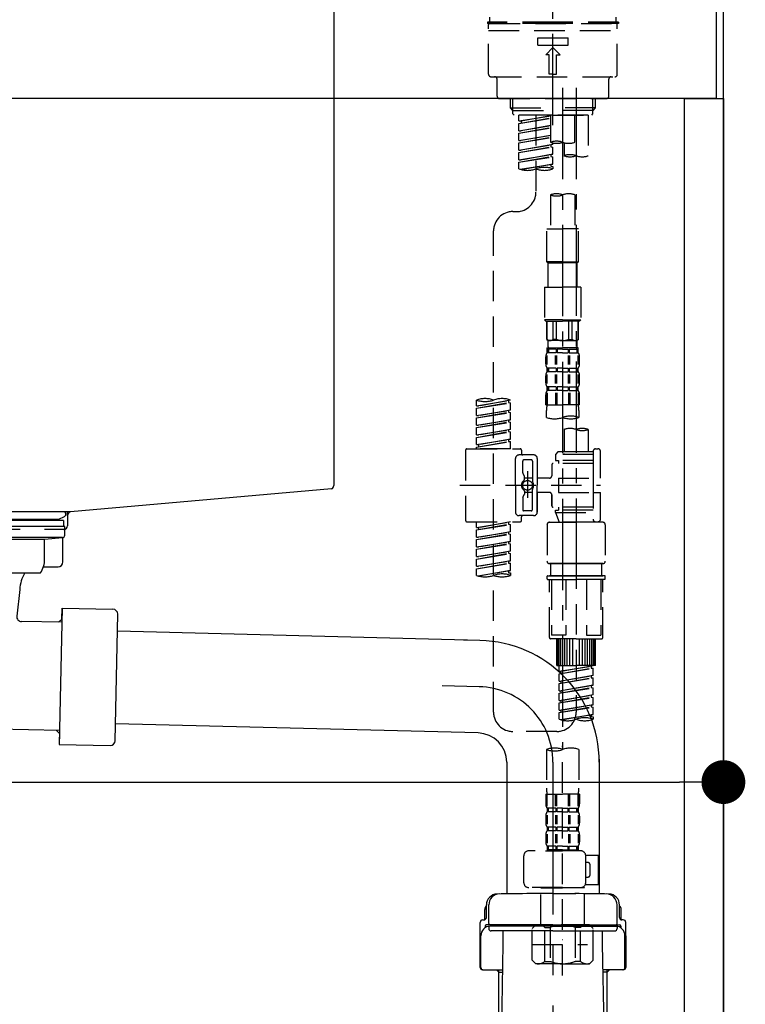
# Model space of a CAD drawing. Extents: x 0 to 26473, y -11045 to -2175.
# Drawn here: x 9492 to 9790, y -8535 to -8130 of the extents above; entities that cross this region are included whole.
import ezdxf

# ---------------------------------------------------------------- set-up
doc = ezdxf.new("R2010")
doc.units = 0
doc.header["$LTSCALE"] = 50
doc.header["$MEASUREMENT"] = 0
for name, pattern in [('CENTER', [2, 1.25, -0.25, 0.25, -0.25]), ('CENTER2', [1.125, 0.75, -0.125, 0.125, -0.125]), ('DASHED', [0.75, 0.5, -0.25])]:
    doc.linetypes.add(name, pattern=pattern)
doc.layers.get('0').update_dxf_attribs({"linetype": 'CONTINUOUS'})
doc.layers.get('DEFPOINTS').update_dxf_attribs({"color": 146, "linetype": 'CONTINUOUS'})
for name, color, linetype in [('111-壁仕上', 3, 'CONTINUOUS'), ('122-扉', 6, 'CONTINUOUS'), ('126-甲板', 2, 'CONTINUOUS'), ('150-機器', 8, 'CONTINUOUS'), ('166-寸法B', 11, 'CONTINUOUS')]:
    doc.layers.add(name, color=color, linetype=linetype)
doc.styles.add('KH001', font='txt')
doc.dimstyles.new('KH1xx030', dxfattribs={"dimscale": 30, "dimtxt": 2, "dimasz": 0.6, "dimexe": 0.3, "dimexo": 1.2, "dimgap": 0.5, "dimtad": 3, "dimdec": 1, "dimdsep": 46, "dimlunit": 6, "dimtxsty": 'KH001', "dimblk": 'DOT', "dimcen": 1, "dimdle": 1, "dimclrd": 256, "dimclre": 256, "dimclrt": 256, "dimadec": 0, "dimazin": 0, "dimtfac": 1, "dimtdec": 1, "dimtix": 1, "dimtmove": 2, "dimatfit": 3, "dimldrblk": 'CLOSEDBLANK', "dimfxl": 1, "dimtolj": 1, "dimtzin": 0, "dimlwd": -1, "dimlwe": -1, "dimarcsym": 0})

# ---------------------------------------------------------------- blocks, each defined once
blk = doc.blocks.new('F402_D')
at = {"layer": '150-機器', "color": 161, "linetype": 'CENTER2'}
blk.add_line((0, -53.67), (0, 250.27), dxfattribs=at)
at = {"layer": '150-機器', "color": 13, "linetype": 'DASHED', "ltscale": 0.5}
for p, q in [((0, -11.33), (-26.93, -11.33)), ((-26.93, -11.33), (-26.93, -11.83)), ((0, -11.83), (-26.93, -11.83)), ((-25.93, -11.33), (-25.93, -9.33)), ((-25.93, -11.83), (25.93, -11.83)), ((26.93, -11.33), (0, -11.33)), ((26.93, -11.83), (0, -11.83)), ((25.93, -11.33), (25.93, -9.33)), ((26.93, -11.33), (26.93, -11.83)), ((-26.43, -32.77), (-26.43, -12.32)), ((-26.43, -14.82), (26.43, -14.82)), ((26.43, -32.77), (26.43, -12.32)), ((-6.23, -20.8), (-6.23, -17.81)), ((-6.23, -17.81), (6.23, -17.81)), ((6.23, -20.8), (6.23, -17.81)), ((-6.23, -20.8), (6.23, -20.8)), ((-2.99, -24.79), (0, -21.8)), ((2.99, -24.79), (0, -21.8)), ((-1.5, -24.79), (-2.99, -24.79)), ((-1.5, -32.77), (-1.5, -24.79)), ((1.5, -24.79), (2.99, -24.79)), ((1.5, -32.77), (1.5, -24.79)), ((-25.43, -33.77), (25.43, -33.77)), ((-22.94, -41.75), (-22.94, -34.76)), ((0, -32.77), (-1.5, -32.77)), ((0, -32.77), (1.5, -32.77)), ((22.94, -41.75), (22.94, -34.76)), ((-21.94, -42.74), (21.94, -42.74)), ((-17.45, -46.58), (-17.45, -42.74)), ((-16.44, -47.57), (-16.44, -42.74)), ((16.44, -47.57), (16.44, -42.74)), ((17.45, -46.58), (17.45, -42.74)), ((-17.45, -46.58), (0, -46.58)), ((-16.46, -47.57), (-17.45, -46.58)), ((-16.44, -47.59), (0, -47.59)), ((-16.41, -49.07), (-16.41, -47.57)), ((17.45, -46.58), (0, -46.58)), ((16.44, -47.59), (0, -47.59)), ((0, -49.57), (0, -48.22)), ((16.41, -49.07), (16.41, -47.57)), ((16.46, -47.57), (17.45, -46.58)), ((-15.91, -49.57), (-16.41, -49.07)), ((0, -49.57), (-15.96, -49.57)), ((14.51, -49.57), (-13.96, -49.57)), ((-13.96, -51.93), (-13.96, -49.57)), ((-13.96, -51.93), (-1, -49.84)), ((-13.96, -52.93), (-1, -50.6)), ((-13.96, -52.93), (-1, -50.84)), ((-13.96, -51.93), (-13.12, -52.04)), ((-1, -49.86), (-13.12, -52.04)), ((-13.12, -52.04), (-13.12, -52.78)), ((-6.98, -49.57), (-6.98, -57.77)), ((-6.98, -49.57), (-6.98, -81.17)), ((-1, -49.57), (-1, -60.69)), ((0, -49.57), (15.91, -49.57)), ((8.98, -60.69), (8.98, -49.57)), ((14.51, -49.57), (14.51, -66.22)), ((15.91, -49.57), (16.41, -49.07)), ((-13.96, -55.92), (-13.96, -52.93)), ((-13.96, -55.92), (-1, -53.83)), ((-13.96, -56.92), (-1, -54.59)), ((-13.96, -56.92), (-1, -54.83)), ((-13.96, -55.92), (-13.12, -56.03)), ((-1, -53.85), (-13.12, -56.03)), ((-13.96, -59.91), (-13.96, -56.92)), ((-13.96, -59.91), (-1, -57.82)), ((-13.96, -60.91), (-1, -58.58)), ((-13.96, -60.91), (-1, -58.82)), ((-13.96, -59.91), (-13.12, -60.02)), ((-1, -57.84), (-13.12, -60.02)), ((-13.96, -63.9), (-13.96, -60.91)), ((-13.96, -63.9), (0, -61.65)), ((-13.96, -64.9), (-0.85, -62.54)), ((-13.96, -64.9), (0, -62.64)), ((-13.96, -63.9), (-13.12, -64)), ((0, -61.65), (-13.12, -64)), ((-0.85, -61.8), (-0.85, -62.54)), ((-0.85, -61.8), (-0.85, -62.54)), ((-0.85, -62.54), (0, -62.64)), ((-0.85, -62.54), (0, -62.64)), ((0, -61.65), (0, -60.97)), ((0, -65.64), (0, -62.64)), ((0, -65.64), (0, -62.64)), ((4.54, -60.86), (4.54, -66.22)), ((-13.96, -67.89), (-13.96, -64.9)), ((-13.96, -67.89), (0, -65.64)), ((-13.96, -68.89), (-0.85, -66.53)), ((-13.96, -68.89), (0, -66.63)), ((-13.96, -67.89), (-13.12, -67.99)), ((0, -65.64), (-13.12, -67.99)), ((-0.85, -65.77), (-0.85, -66.53)), ((-0.85, -65.79), (-0.85, -66.53)), ((-0.85, -65.79), (-0.85, -66.53)), ((-0.85, -66.53), (0, -66.63)), ((-0.85, -66.53), (0, -66.63)), ((-0.8, -65.76), (0, -65.64)), ((0, -69.63), (0, -66.63)), ((0, -69.63), (0, -66.63)), ((-13.96, -71.62), (-13.96, -68.89)), ((-13.43, -71.79), (0, -69.63)), ((0, -69.63), (-12.87, -71.94)), ((-0.85, -69.76), (-0.85, -70.52)), ((-0.85, -69.78), (-0.85, -70.52)), ((-0.85, -69.78), (-0.85, -70.52)), ((-0.85, -70.52), (0, -70.62)), ((-0.85, -70.52), (0, -70.62)), ((-0.8, -69.75), (0, -69.63)), ((0, -70.62), (0, -71.62)), ((-1, -82.3), (-1, -96.27)), ((8.98, -82.3), (8.98, -96.27)), ((-16.41, -89.15), (-14.96, -89.15)), ((-2.49, -109.74), (-2.49, -96.27)), ((-2.49, -96.27), (3.99, -96.27)), ((10.47, -96.27), (3.99, -96.27)), ((10.47, -109.74), (10.47, -96.27)), ((-24.39, -294.77), (-24.39, -97.13)), ((3.99, -109.74), (-2.49, -109.74)), ((-2.49, -109.74), (-1.99, -110.24)), ((-1.99, -110.24), (3.99, -110.24)), ((-1.99, -120.21), (-1.99, -110.24)), ((3.99, -109.74), (10.47, -109.74)), ((9.97, -110.24), (3.99, -110.24)), ((10.47, -109.74), (9.97, -110.24)), ((9.97, -120.21), (9.97, -110.24)), ((-3.49, -120.21), (3.99, -120.21)), ((-3.49, -120.21), (-3.49, -133.67)), ((11.47, -120.21), (3.99, -120.21)), ((11.47, -120.21), (11.47, -133.67)), ((3.99, -133.67), (-3.49, -133.67)), ((-3.49, -133.67), (-2.99, -134.17)), ((-2.99, -134.17), (3.99, -134.17)), ((-2.49, -141.65), (-2.49, -134.17)), ((-2.44, -141.65), (-2.44, -134.17)), ((0.05, -141.65), (0.05, -134.17)), ((1.5, -141.65), (1.5, -134.17)), ((3.99, -133.67), (11.47, -133.67)), ((10.97, -134.17), (3.99, -134.17)), ((6.48, -141.65), (6.48, -134.17)), ((7.93, -141.65), (7.93, -134.17)), ((10.42, -141.65), (10.42, -134.17)), ((10.47, -141.65), (10.47, -134.17)), ((11.47, -133.67), (10.97, -134.17)), ((-2.44, -141.65), (-2.49, -141.65)), ((-2.49, -141.65), (-1.99, -142.15)), ((-2.49, -145.14), (3.99, -145.14)), ((-2.39, -147.14), (-2.39, -145.14)), ((-2.39, -145.14), (3.99, -145.14)), ((-1.99, -144.74), (-1.99, -142.15)), ((3.99, -142.15), (-1.99, -142.15)), ((-1.89, -145.14), (3.99, -145.14)), ((-1.89, -145.14), (3.99, -145.14)), ((1.5, -141.65), (0.05, -141.65)), ((3.99, -142.15), (9.97, -142.15)), ((10.37, -145.14), (3.99, -145.14)), ((6.48, -141.65), (7.93, -141.65)), ((10.47, -141.65), (9.97, -142.15)), ((9.97, -144.74), (9.97, -142.15)), ((10.37, -147.14), (10.37, -145.14)), ((10.42, -141.65), (10.47, -141.65)), ((-2.99, -151.68), (-2.99, -148.88)), ((-2.55, -151.99), (-2.55, -148.29)), ((-2, -145.64), (-2.39, -145.64)), ((-2, -147.14), (-2.39, -147.14)), ((-2.36, -151.99), (-2.36, -148.29)), ((-2, -145.64), (-2, -147.14)), ((1.32, -145.64), (-1.81, -145.64)), ((-1.81, -145.64), (-1.81, -147.14)), ((1.32, -147.14), (-1.81, -147.14)), ((1.09, -151.99), (1.09, -148.29)), ((1.32, -145.64), (1.32, -147.14)), ((1.55, -151.99), (1.55, -148.29)), ((3.99, -145.64), (1.78, -145.64)), ((1.78, -145.64), (1.78, -147.14)), ((3.99, -147.14), (1.78, -147.14)), ((3.99, -145.64), (6.2, -145.64)), ((3.99, -147.14), (6.2, -147.14)), ((6.2, -145.64), (6.2, -147.14)), ((6.43, -151.99), (6.43, -148.29)), ((6.66, -145.64), (9.79, -145.64)), ((6.66, -145.64), (6.66, -147.14)), ((6.66, -147.14), (9.79, -147.14)), ((6.89, -151.99), (6.89, -148.29)), ((9.79, -145.64), (9.79, -147.14)), ((9.98, -145.64), (10.37, -145.64)), ((9.98, -145.64), (9.98, -147.14)), ((9.98, -147.14), (10.37, -147.14)), ((10.34, -151.99), (10.34, -148.29)), ((10.53, -151.99), (10.53, -148.29)), ((10.97, -151.68), (10.97, -148.88)), ((-2.39, -154.92), (-2.39, -153.42)), ((-2, -153.42), (-2.39, -153.42)), ((-2, -153.42), (-2, -154.92)), ((-1.81, -153.42), (-1.81, -154.92)), ((1.32, -153.42), (-1.81, -153.42)), ((1.32, -153.42), (1.32, -154.92)), ((1.78, -153.42), (1.78, -154.92)), ((3.99, -153.42), (1.78, -153.42)), ((3.99, -153.42), (6.2, -153.42)), ((6.2, -153.42), (6.2, -154.92)), ((6.66, -153.42), (6.66, -154.92)), ((6.66, -153.42), (9.79, -153.42)), ((9.79, -153.42), (9.79, -154.92)), ((9.98, -153.42), (9.98, -154.92)), ((9.98, -153.42), (10.37, -153.42)), ((10.37, -154.92), (10.37, -153.42)), ((-2.99, -159.46), (-2.99, -156.66)), ((-2.55, -159.79), (-2.55, -156.1)), ((-2, -154.92), (-2.39, -154.92)), ((-2.36, -159.79), (-2.36, -156.1)), ((1.32, -154.92), (-1.81, -154.92)), ((1.09, -159.79), (1.09, -156.1)), ((1.55, -159.79), (1.55, -156.1)), ((3.99, -154.92), (1.78, -154.92)), ((3.99, -154.92), (6.2, -154.92)), ((6.43, -159.79), (6.43, -156.1)), ((6.66, -154.92), (9.79, -154.92)), ((6.89, -159.79), (6.89, -156.1)), ((9.98, -154.92), (10.37, -154.92)), ((10.34, -159.79), (10.34, -156.1)), ((10.53, -159.79), (10.53, -156.1)), ((10.97, -159.46), (10.97, -156.66)), ((-2.39, -162.7), (-2.39, -161.2)), ((-2, -161.2), (-2.39, -161.2)), ((-2, -161.2), (-2, -162.7)), ((-1.81, -161.2), (-1.81, -162.7)), ((1.32, -161.2), (-1.81, -161.2)), ((1.32, -161.2), (1.32, -162.7)), ((1.78, -161.2), (1.78, -162.7)), ((3.99, -161.2), (1.78, -161.2)), ((3.99, -161.2), (6.2, -161.2)), ((6.2, -161.2), (6.2, -162.7)), ((6.66, -161.2), (6.66, -162.7)), ((6.66, -161.2), (9.79, -161.2)), ((9.79, -161.2), (9.79, -162.7)), ((9.98, -161.2), (9.98, -162.7)), ((9.98, -161.2), (10.37, -161.2)), ((10.37, -162.7), (10.37, -161.2)), ((-2.99, -168.48), (-2.99, -164.44)), ((-2.55, -163.57), (-2.55, -168.48)), ((-2, -162.7), (-2.39, -162.7)), ((-2.36, -163.57), (-2.36, -168.48)), ((1.32, -162.7), (-1.81, -162.7)), ((1.09, -163.57), (1.09, -168.48)), ((1.55, -163.57), (1.55, -168.48)), ((3.99, -162.7), (1.78, -162.7)), ((3.99, -162.7), (6.2, -162.7)), ((6.43, -163.57), (6.43, -168.48)), ((6.66, -162.7), (9.79, -162.7)), ((6.89, -163.57), (6.89, -168.48)), ((9.98, -162.7), (10.37, -162.7)), ((10.34, -163.57), (10.34, -168.48)), ((10.53, -163.57), (10.53, -168.48)), ((10.97, -168.48), (10.97, -164.44)), ((-31.37, -168.94), (-31.37, -166.58)), ((-31.37, -168.94), (-17.4, -166.69)), ((-31.37, -169.94), (-18.25, -167.58)), ((-31.37, -169.94), (-17.4, -167.69)), ((-31.37, -168.94), (-30.52, -169.05)), ((-17.4, -166.69), (-30.52, -169.05)), ((-18.25, -166.84), (-18.25, -167.58)), ((-18.25, -167.58), (-17.4, -167.69)), ((-18.25, -167.58), (-17.4, -167.69)), ((-18.25, -167.58), (-17.4, -167.69)), ((-17.4, -166.69), (-17.4, -166.58)), ((-17.4, -170.68), (-17.4, -167.69)), ((-17.4, -170.68), (-17.4, -167.69)), ((-2.99, -168.48), (3.99, -168.48)), ((10.97, -168.48), (3.99, -168.48)), ((-31.37, -172.93), (-31.37, -169.94)), ((-31.37, -172.93), (-17.4, -170.68)), ((-31.37, -173.93), (-18.25, -171.57)), ((-31.37, -173.93), (-17.4, -171.68)), ((-31.37, -172.93), (-30.52, -173.04)), ((-17.4, -170.68), (-30.52, -173.04)), ((-18.25, -170.83), (-18.25, -171.57)), ((-18.25, -170.83), (-18.25, -171.57)), ((-18.25, -171.57), (-17.4, -171.68)), ((-18.25, -171.57), (-17.4, -171.68)), ((-17.4, -174.67), (-17.4, -171.68)), ((-17.4, -174.67), (-17.4, -171.68)), ((-2.69, -173.73), (-2.69, -170.91)), ((10.67, -170.91), (10.67, -173.73)), ((-31.37, -176.92), (-31.37, -173.93)), ((-31.37, -176.92), (-17.4, -174.67)), ((-31.37, -177.92), (-18.25, -175.56)), ((-31.37, -177.92), (-17.4, -175.67)), ((-31.37, -176.92), (-30.52, -177.03)), ((-31.37, -180.91), (-31.37, -177.92)), ((-17.4, -174.67), (-30.52, -177.03)), ((-18.25, -174.8), (-18.25, -175.56)), ((-18.25, -174.82), (-18.25, -175.56)), ((-18.25, -174.82), (-18.25, -175.56)), ((-18.25, -175.56), (-17.4, -175.67)), ((-18.25, -175.56), (-17.4, -175.67)), ((-18.25, -175.56), (-17.4, -175.67)), ((-18.2, -174.8), (-17.4, -174.67)), ((-17.4, -178.66), (-17.4, -175.67)), ((-17.4, -178.66), (-17.4, -175.67)), ((-31.37, -180.91), (-17.4, -178.66)), ((-31.37, -181.91), (-18.25, -179.55)), ((-31.37, -181.91), (-17.4, -179.65)), ((-31.37, -180.91), (-30.52, -181.02)), ((-31.37, -184.9), (-31.37, -181.91)), ((-17.4, -178.66), (-30.52, -181.02)), ((-18.25, -178.81), (-18.25, -179.55)), ((-18.25, -178.81), (-18.25, -179.55)), ((-18.25, -179.55), (-17.4, -179.65)), ((-18.25, -179.55), (-17.4, -179.65)), ((-17.4, -182.65), (-17.4, -179.65)), ((-17.4, -182.65), (-17.4, -179.65)), ((4.54, -178.69), (4.54, -187.88)), ((14.51, -178.69), (14.51, -187.88)), ((-31.37, -184.9), (-17.4, -182.65)), ((-31.37, -185.9), (-18.25, -183.54)), ((-31.37, -185.9), (-17.4, -183.64)), ((-31.37, -184.9), (-30.52, -185)), ((-31.37, -186.64), (-31.37, -185.9)), ((-17.4, -182.65), (-30.52, -185)), ((-30.52, -185), (-30.52, -185.75)), ((-18.25, -182.78), (-18.25, -183.54)), ((-18.25, -182.8), (-18.25, -183.54)), ((-18.25, -182.8), (-18.25, -183.54)), ((-18.25, -183.54), (-17.4, -183.64)), ((-18.25, -183.54), (-17.4, -183.64)), ((-18.2, -182.78), (-17.4, -182.65)), ((-17.4, -186.64), (-17.4, -183.64)), ((-17.4, -186.64), (-17.4, -183.64)), ((-35.85, -187.13), (-35.85, -216.06)), ((-35.36, -186.64), (-13.41, -186.64)), ((-17.4, -186.64), (-31.37, -186.64)), ((-7.93, -189.13), (-13.91, -189.13)), ((-12.92, -187.13), (-12.92, -188.63)), ((2.04, -187.88), (1.05, -188.88)), ((16.51, -188.88), (1.05, -188.88)), ((1.05, -188.88), (1.05, -191.37)), ((4.54, -187.88), (2.04, -187.88)), ((4.54, -188.68), (4.49, -188.68)), ((16.51, -187.88), (4.54, -187.88)), ((16.51, -187.63), (16.51, -187.88)), ((16.51, -187.88), (16.51, -198.6)), ((17.5, -186.64), (18.5, -186.64)), ((19.5, -198.6), (19.5, -187.63)), ((-15.41, -201.6), (-15.41, -190.63)), ((-12.42, -196.48), (-12.42, -191.62)), ((-8.93, -191.12), (-11.92, -191.12)), ((-8.43, -191.62), (-8.43, -199.92)), ((-6.43, -190.63), (-6.43, -201.6)), ((-0.45, -193.12), (-0.45, -197.66)), ((16.51, -192.62), (0.05, -192.62)), ((1.05, -191.37), (2.29, -191.37)), ((2.29, -191.37), (2.29, -192.62)), ((16.51, -191.37), (2.29, -191.37)), ((-12.35, -196.73), (-11.79, -197.7)), ((-11.72, -199.2), (-11.72, -197.95)), ((-10.42, -195.73), (-10.42, -206.68)), ((-10.42, -196.61), (-10.42, -206.58)), ((-38.3, -201.6), (19.5, -201.6)), ((-15.41, -201.6), (-15.41, -212.57)), ((-8.43, -198.65), (-11.72, -198.64)), ((-1.45, -198.65), (-6.43, -198.65)), ((-6.43, -212.57), (-6.43, -201.6)), ((2.29, -198.6), (2.29, -204.59)), ((2.29, -198.6), (19.5, -198.6)), ((16.51, -198.6), (16.51, -215.74)), ((-12.35, -206.47), (-11.79, -205.49)), ((-11.72, -204), (-11.72, -205.24)), ((-8.43, -204.55), (-11.72, -204.55)), ((-8.43, -211.57), (-8.43, -203.27)), ((-1.45, -204.54), (-6.43, -204.54)), ((-6.43, -204.54), (-6.43, -212.57)), ((-0.45, -205.54), (-0.45, -210.07)), ((-0.45, -210.07), (-0.45, -205.54)), ((2.29, -204.59), (19.5, -204.59)), ((16.76, -204.59), (19.5, -204.59)), ((19.5, -215.56), (19.5, -204.59)), ((-12.42, -206.72), (-12.42, -211.57)), ((-7.93, -214.06), (-13.91, -214.06)), ((-7.93, -214.06), (-12.42, -214.06)), ((-8.93, -212.07), (-11.92, -212.07)), ((16.51, -210.57), (0.05, -210.57)), ((1.05, -211.82), (2.29, -211.82)), ((1.05, -212.82), (1.05, -211.82)), ((1.05, -212.82), (16.51, -212.82)), ((1.05, -212.82), (2.54, -216.81)), ((2.29, -210.57), (2.29, -211.82)), ((16.51, -211.82), (2.29, -211.82)), ((9.53, -212.87), (9.53, -294.77)), ((-35.36, -216.56), (-13.41, -216.56)), ((-31.37, -218.92), (-31.37, -216.56)), ((-31.37, -218.92), (-17.4, -216.67)), ((-31.37, -219.92), (-18.25, -217.56)), ((-31.37, -219.92), (-17.4, -217.66)), ((-17.4, -216.67), (-30.52, -219.02)), ((-18.25, -216.82), (-18.25, -217.56)), ((-18.25, -217.56), (-17.4, -217.66)), ((-18.25, -217.56), (-17.4, -217.66)), ((-18.25, -217.56), (-17.4, -217.66)), ((-17.4, -220.66), (-17.4, -217.66)), ((-17.4, -220.66), (-17.4, -217.66)), ((-12.92, -216.06), (-12.92, -214.56)), ((-2.44, -217.8), (-2.44, -232.76)), ((-1.45, -216.81), (9.53, -216.81)), ((16.51, -216.81), (2.54, -216.81)), ((20.5, -216.81), (9.53, -216.81)), ((16.74, -216.2), (16.51, -216.81)), ((17.5, -216.56), (18.5, -216.56)), ((21.49, -217.8), (21.49, -232.76)), ((-31.37, -218.92), (-30.52, -219.02)), ((-31.37, -222.91), (-31.37, -219.92)), ((-31.37, -222.91), (-17.4, -220.66)), ((-31.37, -223.91), (-18.25, -221.55)), ((-31.37, -223.91), (-17.4, -221.65)), ((-30.52, -219.02), (-30.52, -219.77)), ((-17.4, -220.66), (-30.52, -223.01)), ((-18.25, -220.81), (-18.25, -221.55)), ((-18.25, -220.81), (-18.25, -221.55)), ((-18.25, -221.55), (-17.4, -221.65)), ((-18.25, -221.55), (-17.4, -221.65)), ((-17.4, -224.65), (-17.4, -221.65)), ((-17.4, -224.65), (-17.4, -221.65)), ((-31.37, -222.91), (-30.52, -223.01)), ((-31.37, -226.9), (-31.37, -223.91)), ((-31.37, -226.9), (-17.4, -224.65)), ((-31.37, -227.9), (-18.25, -225.54)), ((-31.37, -227.9), (-17.4, -225.64)), ((-17.4, -224.65), (-30.52, -227)), ((-18.25, -224.78), (-18.25, -225.54)), ((-18.25, -224.8), (-18.25, -225.54)), ((-18.25, -224.8), (-18.25, -225.54)), ((-18.25, -225.54), (-17.4, -225.64)), ((-18.25, -225.54), (-17.4, -225.64)), ((-18.25, -225.54), (-17.4, -225.64)), ((-18.2, -224.77), (-17.4, -224.65)), ((-17.4, -228.64), (-17.4, -225.64)), ((-17.4, -228.64), (-17.4, -225.64)), ((-31.37, -226.9), (-30.52, -227)), ((-31.37, -230.89), (-31.37, -227.9)), ((-31.37, -230.89), (-17.4, -228.64)), ((-31.37, -231.88), (-18.25, -229.53)), ((-31.37, -231.88), (-17.4, -229.63)), ((-17.4, -228.64), (-30.52, -230.99)), ((-18.25, -228.79), (-18.25, -229.53)), ((-18.25, -228.79), (-18.25, -229.53)), ((-18.25, -229.53), (-17.4, -229.63)), ((-18.25, -229.53), (-17.4, -229.63)), ((-17.4, -232.62), (-17.4, -229.63)), ((-17.4, -232.62), (-17.4, -229.63)), ((-31.37, -230.89), (-30.52, -230.99)), ((-31.37, -234.88), (-31.37, -231.88)), ((-31.37, -234.88), (-17.4, -232.62)), ((-31.37, -235.87), (-18.25, -233.52)), ((-31.37, -235.87), (-17.4, -233.62)), ((-17.4, -232.62), (-30.52, -234.98)), ((-18.25, -232.76), (-18.25, -233.52)), ((-18.25, -232.78), (-18.25, -233.52)), ((-18.25, -232.78), (-18.25, -233.52)), ((-18.25, -233.52), (-17.4, -233.62)), ((-18.25, -233.52), (-17.4, -233.62)), ((-18.2, -232.75), (-17.4, -232.62)), ((-17.4, -236.61), (-17.4, -233.62)), ((-17.4, -236.61), (-17.4, -233.62)), ((-1.45, -233.76), (9.53, -233.76)), ((9.53, -233.76), (-1.45, -233.76)), ((-0.95, -233.76), (-0.95, -238.75)), ((9.53, -233.75), (-0.27, -233.75)), ((9.53, -233.75), (19.33, -233.75)), ((20.5, -233.76), (9.53, -233.76)), ((9.53, -233.76), (20.5, -233.76)), ((20, -233.76), (20, -238.75)), ((-31.37, -234.88), (-30.52, -234.98)), ((-31.37, -238.61), (-31.37, -235.87)), ((-30.84, -238.78), (-17.4, -236.61)), ((-17.4, -236.61), (-30.28, -238.93)), ((-18.25, -236.75), (-18.25, -237.51)), ((-18.25, -236.77), (-18.25, -237.51)), ((-18.25, -236.77), (-18.25, -237.51)), ((-18.25, -237.51), (-17.4, -237.61)), ((-18.25, -237.51), (-17.4, -237.61)), ((-18.2, -236.74), (-17.4, -236.61)), ((-17.4, -237.61), (-17.4, -238.61)), ((-2.44, -240.04), (-2.44, -238.95)), ((-2.24, -238.75), (-1.45, -238.75)), ((-2.24, -240.24), (9.53, -240.24)), ((-1.45, -238.75), (9.53, -238.75)), ((-0.95, -238.75), (-1.45, -238.75)), ((9.53, -238.75), (-1.45, -238.75)), ((-0.95, -238.75), (-1.45, -238.75)), ((-1.45, -264.18), (-1.45, -240.24)), ((-0.58, -240.24), (-0.58, -263.18)), ((5.26, -240.24), (5.26, -263.18)), ((20.5, -238.75), (9.53, -238.75)), ((9.53, -238.75), (20.5, -238.75)), ((21.29, -240.24), (9.53, -240.24)), ((13.79, -240.24), (13.79, -263.18)), ((19.63, -240.24), (19.63, -263.18)), ((20, -238.75), (20.5, -238.75)), ((20, -238.75), (20.5, -238.75)), ((21.29, -238.75), (20.5, -238.75)), ((20.5, -264.18), (20.5, -240.24)), ((21.49, -240.04), (21.49, -238.95)), ((9.53, -264.68), (-0.95, -264.68)), ((5.26, -263.18), (-0.58, -263.18)), ((1.55, -275.65), (1.55, -264.68)), ((1.85, -275.65), (1.85, -264.68)), ((2.44, -275.65), (2.44, -264.68)), ((3.14, -275.65), (3.14, -264.68)), ((3.94, -275.65), (3.94, -264.68)), ((4.84, -275.65), (4.84, -264.68)), ((5.83, -275.65), (5.83, -264.68)), ((6.93, -275.65), (6.93, -264.68)), ((8.13, -275.65), (8.13, -264.68)), ((9.53, -264.68), (20, -264.68)), ((10.92, -275.65), (10.92, -264.68)), ((12.12, -275.65), (12.12, -264.68)), ((13.22, -275.65), (13.22, -264.68)), ((13.79, -263.18), (19.63, -263.18)), ((14.21, -275.65), (14.21, -264.68)), ((15.11, -275.65), (15.11, -264.68)), ((15.91, -275.65), (15.91, -264.68)), ((16.61, -275.65), (16.61, -264.68)), ((17.2, -275.65), (17.2, -264.68)), ((17.5, -275.65), (17.5, -264.68)), ((1.55, -275.65), (9.53, -275.65)), ((2.54, -278.01), (2.54, -275.65)), ((2.54, -278.01), (16.51, -275.76)), ((2.54, -279.01), (15.66, -276.65)), ((2.54, -279.01), (16.51, -276.76)), ((2.54, -278.01), (3.39, -278.12)), ((2.54, -282), (2.54, -279.01)), ((16.51, -275.76), (3.39, -278.12)), ((3.39, -278.86), (3.39, -278.12)), ((17.5, -275.65), (9.53, -275.65)), ((15.66, -275.91), (15.66, -276.65)), ((15.66, -276.65), (16.51, -276.76)), ((15.66, -276.65), (16.51, -276.76)), ((15.66, -276.65), (16.51, -276.76)), ((16.51, -279.75), (16.51, -276.76)), ((16.51, -279.75), (16.51, -276.76)), ((2.54, -282), (16.51, -279.75)), ((2.54, -283), (15.66, -280.64)), ((2.54, -283), (16.51, -280.75)), ((2.54, -282), (3.39, -282.11)), ((2.54, -285.99), (2.54, -283)), ((16.51, -279.75), (3.39, -282.11)), ((3.39, -282.85), (3.39, -282.11)), ((15.66, -279.9), (15.66, -280.64)), ((15.66, -279.9), (15.66, -280.64)), ((15.66, -280.64), (16.51, -280.75)), ((15.66, -280.64), (16.51, -280.75)), ((16.51, -283.74), (16.51, -280.75)), ((16.51, -283.74), (16.51, -280.75)), ((2.54, -285.99), (16.51, -283.74)), ((2.54, -286.99), (15.66, -284.63)), ((2.54, -286.99), (16.51, -284.74)), ((2.54, -285.99), (3.39, -286.1)), ((2.54, -289.98), (2.54, -286.99)), ((16.51, -283.74), (3.39, -286.1)), ((3.39, -286.84), (3.39, -286.1)), ((15.66, -283.88), (15.66, -284.63)), ((15.66, -283.89), (15.66, -284.63)), ((15.66, -283.89), (15.66, -284.63)), ((15.66, -284.63), (16.51, -284.74)), ((15.66, -284.63), (16.51, -284.74)), ((15.66, -284.63), (16.51, -284.74)), ((15.71, -283.87), (16.51, -283.74)), ((16.51, -287.73), (16.51, -284.74)), ((16.51, -287.73), (16.51, -284.74)), ((2.54, -289.98), (16.51, -287.73)), ((2.54, -290.98), (15.66, -288.62)), ((2.54, -290.98), (16.51, -288.73)), ((2.54, -289.98), (3.39, -290.09)), ((2.54, -293.97), (2.54, -290.98)), ((16.51, -287.73), (3.39, -290.09)), ((3.39, -290.83), (3.39, -290.09)), ((15.66, -287.88), (15.66, -288.62)), ((15.66, -287.88), (15.66, -288.62)), ((15.66, -288.62), (16.51, -288.73)), ((15.66, -288.62), (16.51, -288.73)), ((16.51, -291.72), (16.51, -288.73)), ((16.51, -291.72), (16.51, -288.73)), ((2.54, -293.97), (16.51, -291.72)), ((2.54, -294.97), (15.66, -292.61)), ((2.54, -294.97), (16.51, -292.72)), ((2.54, -293.97), (3.39, -294.08)), ((2.54, -297.7), (2.54, -294.97)), ((16.51, -291.72), (3.39, -294.08)), ((3.39, -294.81), (3.39, -294.08)), ((15.66, -291.85), (15.66, -292.61)), ((15.66, -291.87), (15.66, -292.61)), ((15.66, -291.87), (15.66, -292.61)), ((15.66, -292.61), (16.51, -292.72)), ((15.66, -292.61), (16.51, -292.72)), ((15.71, -291.85), (16.51, -291.72)), ((16.51, -295.71), (16.51, -292.72)), ((16.51, -295.71), (16.51, -292.72)), ((3.07, -297.87), (16.51, -295.71)), ((16.51, -295.71), (3.63, -298.02)), ((15.66, -295.84), (15.66, -296.6)), ((15.66, -295.86), (15.66, -296.6)), ((15.66, -295.86), (15.66, -296.6)), ((15.66, -296.6), (16.51, -296.7)), ((15.66, -296.6), (16.51, -296.7)), ((15.71, -295.84), (16.51, -295.71)), ((16.51, -296.7), (16.51, -297.7)), ((1.55, -302.75), (-16.41, -302.75)), ((-2.69, -310.13), (-2.69, -326.01)), ((3.99, -402.9), (3.99, -308.59)), ((10.67, -310.13), (10.67, -326.01)), ((-2.99, -328.44), (-2.99, -332.48)), ((-2.99, -328.44), (3.99, -328.44)), ((-2.55, -333.35), (-2.55, -328.44)), ((-2.36, -333.35), (-2.36, -328.44)), ((1.09, -333.35), (1.09, -328.44)), ((1.55, -333.35), (1.55, -328.44)), ((10.97, -328.44), (3.99, -328.44)), ((6.43, -333.35), (6.43, -328.44)), ((6.89, -333.35), (6.89, -328.44)), ((10.34, -333.35), (10.34, -328.44)), ((10.53, -333.35), (10.53, -328.44)), ((10.97, -328.44), (10.97, -332.48)), ((-2.39, -334.22), (-2.39, -335.72)), ((-2, -334.22), (-2.39, -334.22)), ((-2, -335.72), (-2, -334.22)), ((-1.81, -335.72), (-1.81, -334.22)), ((1.32, -334.22), (-1.81, -334.22)), ((1.32, -335.72), (1.32, -334.22)), ((1.78, -335.72), (1.78, -334.22)), ((3.99, -334.22), (1.78, -334.22)), ((3.99, -334.22), (6.2, -334.22)), ((6.2, -335.72), (6.2, -334.22)), ((6.66, -335.72), (6.66, -334.22)), ((6.66, -334.22), (9.79, -334.22)), ((9.79, -335.72), (9.79, -334.22)), ((9.98, -335.72), (9.98, -334.22)), ((9.98, -334.22), (10.37, -334.22)), ((10.37, -334.22), (10.37, -335.72)), ((-2.99, -337.46), (-2.99, -340.26)), ((-2.55, -337.12), (-2.55, -340.82)), ((-2, -335.72), (-2.39, -335.72)), ((-2.36, -337.12), (-2.36, -340.82)), ((1.32, -335.72), (-1.81, -335.72)), ((1.09, -337.12), (1.09, -340.82)), ((1.55, -337.12), (1.55, -340.82)), ((3.99, -335.72), (1.78, -335.72)), ((3.99, -335.72), (6.2, -335.72)), ((6.43, -337.12), (6.43, -340.82)), ((6.66, -335.72), (9.79, -335.72)), ((6.89, -337.12), (6.89, -340.82)), ((9.98, -335.72), (10.37, -335.72)), ((10.34, -337.12), (10.34, -340.82)), ((10.53, -337.12), (10.53, -340.82)), ((10.97, -337.46), (10.97, -340.26)), ((-2.39, -342), (-2.39, -343.5)), ((-2, -342), (-2.39, -342)), ((-2, -343.5), (-2.39, -343.5)), ((-2, -343.5), (-2, -342)), ((-1.81, -343.5), (-1.81, -342)), ((1.32, -342), (-1.81, -342)), ((1.32, -343.5), (-1.81, -343.5)), ((1.32, -343.5), (1.32, -342)), ((1.78, -343.5), (1.78, -342)), ((3.99, -342), (1.78, -342)), ((3.99, -343.5), (1.78, -343.5)), ((3.99, -342), (6.2, -342)), ((3.99, -343.5), (6.2, -343.5)), ((6.2, -343.5), (6.2, -342)), ((6.66, -343.5), (6.66, -342)), ((6.66, -342), (9.79, -342)), ((6.66, -343.5), (9.79, -343.5)), ((9.79, -343.5), (9.79, -342)), ((9.98, -343.5), (9.98, -342)), ((9.98, -342), (10.37, -342)), ((9.98, -343.5), (10.37, -343.5)), ((10.37, -342), (10.37, -343.5)), ((-2.99, -345.24), (-2.99, -348.03)), ((-2.55, -344.93), (-2.55, -348.63)), ((-2.36, -344.93), (-2.36, -348.63)), ((1.09, -344.93), (1.09, -348.63)), ((1.55, -344.93), (1.55, -348.63)), ((6.43, -344.93), (6.43, -348.63)), ((6.89, -344.93), (6.89, -348.63)), ((10.34, -344.93), (10.34, -348.63)), ((10.53, -344.93), (10.53, -348.63)), ((10.97, -345.24), (10.97, -348.03)), ((11.47, -351.78), (-9.97, -351.78)), ((-3.09, -351.78), (3.99, -351.78)), ((-2, -349.78), (-2.39, -349.78)), ((-2.39, -349.78), (-2.39, -351.78)), ((-2, -351.28), (-2.39, -351.28)), ((-2, -351.28), (-2, -349.78)), ((1.32, -349.78), (-1.81, -349.78)), ((-1.81, -351.28), (-1.81, -349.78)), ((1.32, -351.28), (-1.81, -351.28)), ((1.32, -351.28), (1.32, -349.78)), ((3.99, -349.78), (1.78, -349.78)), ((1.78, -351.28), (1.78, -349.78)), ((3.99, -351.28), (1.78, -351.28)), ((3.99, -349.78), (6.2, -349.78)), ((3.99, -351.28), (6.2, -351.28)), ((6.2, -351.28), (6.2, -349.78)), ((6.66, -349.78), (9.79, -349.78)), ((6.66, -351.28), (6.66, -349.78)), ((6.66, -351.28), (9.79, -351.28)), ((9.79, -351.28), (9.79, -349.78)), ((9.98, -349.78), (10.37, -349.78)), ((9.98, -351.28), (9.98, -349.78)), ((9.98, -351.28), (10.37, -351.28)), ((10.37, -349.78), (10.37, -351.78)), ((-11.97, -364.84), (-11.97, -353.77)), ((13.45, -353.57), (18.75, -353.57)), ((13.46, -364.84), (13.46, -353.77)), ((18.75, -365.54), (18.75, -353.57)), ((14.26, -356.56), (13.46, -356.56)), ((15.26, -361.55), (15.26, -357.56)), ((13.46, -362.55), (14.26, -362.55)), ((3.99, -366.84), (-9.97, -366.84)), ((-4.89, -366.84), (-4.99, -366.93)), ((-4.99, -366.93), (3.99, -366.93)), ((-4.99, -382.19), (-4.99, -366.93)), ((3.99, -366.84), (11.47, -366.84)), ((12.97, -366.93), (3.99, -366.93)), ((12.87, -366.84), (12.97, -366.93)), ((12.97, -382.19), (12.97, -366.93)), ((13.34, -365.54), (18.75, -365.54)), ((-8.58, -383.69), (-7.08, -382.19)), ((-8.58, -396.66), (-8.58, -383.69)), ((-7.08, -382.19), (3.99, -382.19)), ((-5.94, -382.19), (3.99, -382.19)), ((-3.38, -383.19), (-1.14, -383.19)), ((-3.38, -397.15), (-3.38, -383.19)), ((-1.14, -383.19), (-1.14, -397.15)), ((13.92, -382.19), (3.99, -382.19)), ((15.06, -382.19), (3.99, -382.19)), ((11.35, -383.19), (9.12, -383.19)), ((9.12, -383.19), (9.12, -397.15)), ((11.35, -397.15), (11.35, -383.19)), ((16.56, -383.69), (15.06, -382.19)), ((16.56, -396.66), (16.56, -383.69)), ((3.99, -388.18), (4.03, -388.18)), ((-8.58, -390.17), (14.21, -390.17)), ((-8.58, -396.66), (-7.08, -398.15)), ((3.99, -398.15), (-7.08, -398.15)), ((-3.38, -397.15), (-1.14, -397.15)), ((3.99, -398.15), (15.06, -398.15)), ((11.35, -397.15), (9.12, -397.15)), ((16.56, -396.66), (15.06, -398.15))]:
    blk.add_line(p, q, dxfattribs=at)
at = {"layer": '150-機器', "color": 13, "linetype": 'CENTER2'}
for p, q in [((3.99, -38.38), (3.99, -310.13)), ((9.52, -38.29), (9.52, -239.41))]:
    blk.add_line(p, q, dxfattribs=at)
at = {"layer": '150-機器', "color": 13, "linetype": 'DASHED', "ltscale": 0.5}
blk.add_circle((-10.42, -201.6), 1.99, dxfattribs=at)
for centre, radius, start, end in [((-25.93, -12.32), 0.499, 90, 180), ((25.93, -12.32), 0.499, 0, 90), ((-25.43, -32.77), 0.997, 180, 270), ((-23.94, -34.76), 0.997, 0, 90), ((23.94, -34.76), 0.997, 90, 180), ((25.43, -32.77), 0.997, 270, 0), ((-21.94, -41.75), 0.997, 180, 270), ((21.94, -41.75), 0.997, 270, 0), ((1.5, -67.74), 7.48, 70.5288, 109.4712), ((1.5, -53.64), 7.48, 250.5288, 289.4712), ((6.48, -53.64), 7.48, 250.5288, 289.4712), ((7.03, -73.27), 7.48, 70.5288, 109.4712), ((7.03, -59.17), 7.48, 250.5288, 289.4712), ((12.02, -59.17), 7.48, 250.5288, 289.4712), ((-10.47, -61.75), 10.47, 250.5288, 289.4712), ((-3.49, -81.49), 10.47, 70.5288, 109.4712), ((-3.49, -61.75), 10.47, 250.5288, 289.4712), ((-14.96, -81.17), 7.98, 270, 0), ((1.5, -89.35), 7.48, 70.5288, 109.4712), ((1.5, -75.25), 7.48, 250.5288, 289.4712), ((6.48, -89.35), 7.48, 70.5288, 109.4712), ((-16.41, -97.13), 7.98, 90, 180), ((-1.19, -140.34), 1.81, 226.3972, 313.6028), ((-1.6, -144.74), 0.399, 180, 270), ((3.99, -135.67), 6.48, 247.3801, 270), ((3.99, -135.67), 6.48, 270, 292.6199), ((9.17, -140.34), 1.81, 226.3972, 313.6028), ((9.57, -144.74), 0.399, 270, 0), ((-0.15, -148.88), 2.84, 142.1507, 180), ((8.13, -148.88), 2.84, 0, 37.8493), ((-0.15, -151.68), 2.84, 180, 217.8493), ((8.13, -151.68), 2.84, 322.1507, 0), ((-0.15, -156.66), 2.84, 142.1507, 180), ((8.13, -156.66), 2.84, 0, 37.8493), ((-0.15, -159.46), 2.84, 180, 217.8493), ((8.13, -159.46), 2.84, 322.1507, 0), ((-0.15, -164.44), 2.84, 142.1507, 180), ((8.13, -164.44), 2.84, 0, 37.8493), ((-27.88, -176.45), 10.47, 70.5288, 109.4712), ((-27.88, -156.71), 10.47, 250.5288, 289.4712), ((-20.89, -176.45), 10.47, 70.5288, 109.4712), ((7.28, -170.91), 9.97, 165.9301, 180), ((0.7, -170.91), 9.97, 0, 14.0699), ((0.65, -164.28), 10.02, 250.5288, 289.4712), ((7.33, -183.18), 10.02, 70.5288, 109.4712), ((7.33, -164.28), 10.02, 250.5288, 289.4712), ((7.03, -185.74), 7.48, 70.5288, 109.4712), ((12.02, -185.74), 7.48, 70.5288, 109.4712), ((12.02, -171.63), 7.48, 250.5288, 289.4712), ((-35.36, -187.13), 0.499, 90, 180), ((-13.91, -190.63), 1.5, 90, 180), ((-13.41, -187.13), 0.499, 0, 90), ((-12.42, -188.63), 0.499, 180, 270), ((-7.93, -190.63), 1.5, 0, 90), ((17.5, -187.63), 0.997, 90, 180), ((18.5, -187.63), 0.997, 0, 90), ((-11.92, -191.62), 0.499, 90, 180), ((-8.93, -191.62), 0.499, 0, 90), ((0.05, -193.12), 0.499, 90, 180), ((-11.92, -196.48), 0.499, 180, 210), ((-12.22, -197.95), 0.499, 0, 30), ((-1.45, -197.66), 0.997, 270, 0), ((-10.5, -201.55), 2.41, 126.0657, 181.0877), ((-10.5, -201.64), 2.41, 178.9123, 233.9343), ((-12.22, -199.2), 0.499, 306.0657, 0), ((-7.93, -199.92), 0.499, 180, 214.0506), ((-10.34, -201.55), 2.41, 358.9123, 34.0506), ((-10.34, -201.64), 2.41, 325.9494, 1.0877), ((-12.22, -204), 0.499, 0, 53.9343), ((-12.22, -205.24), 0.499, 330, 0), ((-7.93, -203.27), 0.499, 145.9494, 180), ((-1.45, -205.54), 0.997, 0, 90), ((-11.92, -206.72), 0.499, 150, 180), ((0.05, -210.07), 0.499, 180, 270), ((0.05, -210.07), 0.499, 180, 270), ((-13.91, -212.57), 1.5, 180, 270), ((-12.42, -214.56), 0.499, 90, 180), ((-11.92, -211.57), 0.499, 180, 270), ((-8.93, -211.57), 0.499, 270, 0), ((-7.93, -212.57), 1.5, 270, 0), ((-7.93, -212.57), 1.5, 270, 0), ((-35.36, -216.06), 0.499, 180, 270), ((-13.41, -216.06), 0.499, 270, 0), ((-1.45, -217.8), 0.997, 90, 180), ((17.5, -215.56), 0.997, 180.0133, 270), ((18.5, -215.56), 0.997, 270, 0), ((20.5, -217.8), 0.997, 0, 90), ((-1.45, -232.76), 0.997, 180, 270), ((20.5, -232.76), 0.997, 270, 0), ((-27.88, -228.74), 10.47, 250.5288, 289.4712), ((-20.89, -248.48), 10.47, 70.5288, 109.4712), ((-20.89, -228.74), 10.47, 250.5288, 289.4712), ((-2.24, -238.95), 0.199, 90, 180), ((-2.24, -240.04), 0.199, 180, 270), ((21.29, -238.95), 0.199, 0, 90), ((21.29, -240.04), 0.199, 270, 0), ((-0.95, -264.18), 0.499, 180, 270), ((20, -264.18), 0.499, 270, 0), ((-16.41, -294.77), 7.98, 180, 270), ((1.55, -294.77), 7.98, 270, 0), ((6.03, -287.83), 10.47, 250.5288, 289.4712), ((13.02, -307.57), 10.47, 70.5288, 109.4712), ((13.02, -287.83), 10.47, 250.5288, 289.4712), ((0.65, -319.58), 10.02, 70.5288, 109.4712), ((0.65, -300.68), 10.02, 250.5288, 289.4712), ((7.33, -319.58), 10.02, 70.5288, 109.4712), ((7.28, -326.01), 9.97, 180, 194.0699), ((0.7, -326.01), 9.97, 345.9301, 0), ((-0.15, -332.48), 2.84, 180, 217.8493), ((8.13, -332.48), 2.84, 322.1507, 0), ((-0.15, -337.46), 2.84, 142.1507, 180), ((8.13, -337.46), 2.84, 0, 37.8493), ((-0.15, -340.26), 2.84, 180, 217.8493), ((-0.15, -345.24), 2.84, 142.1507, 180), ((8.13, -340.26), 2.84, 322.1507, 0), ((8.13, -345.24), 2.84, 0, 37.8493), ((-9.97, -353.77), 1.99, 90, 180), ((-0.15, -348.03), 2.84, 180, 217.8493), ((8.13, -348.03), 2.84, 322.1507, 0), ((11.47, -353.77), 1.99, 0, 90), ((14.26, -357.56), 0.997, 0, 90), ((14.26, -361.55), 0.997, 270, 0), ((-9.97, -364.84), 1.99, 180.001, 270), ((11.47, -364.84), 1.99, 270, 359.999), ((-5.98, -386.08), 3.89, 48.036, 110.221), ((3.96, -396.08), 13.89, 89.864, 111.555), ((4.02, -396.08), 13.89, 68.445, 90.136), ((13.95, -386.08), 3.89, 69.779, 131.964), ((-5.98, -394.26), 3.89, 249.779, 311.964), ((3.99, -384.43), 13.72, 248.018, 270), ((3.99, -384.43), 13.72, 270, 291.982), ((13.95, -394.26), 3.89, 228.036, 290.221)]:
    blk.add_arc(centre, radius, start, end, dxfattribs=at)
blk = doc.blocks.new('排水ﾄﾗｯﾌﾟ')
at = {"layer": '150-機器'}
for p, q in [((89, 0), (0, 0)), ((89, -3.6), (-89, -3.6)), ((-87.11, -3.02), (87.11, -3.02)), ((87.11, -3.02), (89.43, -1.9)), ((89, -3.6), (89, -6.1)), ((89.5, -6.1), (-89.5, -6.1)), ((89.5, -9.6), (89.5, -6.1)), ((88.54, -10.6), (-88.54, -10.6)), ((3.4, -11.24), (81.25, -11.24)), ((81.25, -11.24), (88.54, -10.6)), ((81.25, -19.45), (81.25, -11.24)), ((88.75, -20.6), (88.75, -10.6)), ((80.74, -22.6), (86.75, -22.6)), ((0, -25.1), (79.5, -25.1)), ((71, -31.9), (69.8, -42.84)), ((88.38, -39.59), (87.24, -95.58)), ((88.29, -44.06), (88.38, -39.59)), ((88.38, -39.59), (109.28, -40.02)), ((86.94, -45.37), (88.29, -44.06)), ((110.18, -94.05), (111.24, -42.06)), ((88.27, -45.39), (71.75, -45.06)), ((254.91, -52.76), (111.1, -49.06)), ((260.02, -52.86), (253.21, -52.72)), ((259.31, -90.86), (110.32, -87.05)), ((87.36, -89.78), (56.94, -89.16)), ((86.03, -89.76), (87.33, -91.11)), ((87.33, -91.11), (87.24, -95.58)), ((87.24, -95.58), (108.14, -96.01)), ((271, -102.85), (271, -156.93)), ((309, -101.56), (309, -156.93)), ((309, -102.85), (309, -156.93)), ((290, -156.85), (280.65, -156.85)), ((290, -156.85), (299.35, -156.85)), ((262.65, -166.65), (262.65, -161.51)), ((262.65, -166.65), (262.65, -161.52)), ((263.65, -169.15), (263.65, -161.49)), ((316.35, -169.15), (316.35, -161.49)), ((317.35, -166.65), (317.35, -161.51)), ((317.35, -166.65), (317.35, -161.52)), ((262, -167.58), (262, -163.35)), ((318, -167.58), (318, -163.35)), ((260.1, -187.15), (260.1, -168.65)), ((261.1, -167.65), (261.65, -167.65)), ((290, -169.65), (262.6, -169.65)), ((268.5, -170.15), (268.5, -169.65)), ((290, -169.65), (317.4, -169.65)), ((311.5, -170.15), (311.5, -169.65)), ((318.9, -167.65), (318.35, -167.65)), ((319.9, -187.15), (319.9, -168.65)), ((262.1, -170.15), (262.1, -170.89)), ((263.65, -170.65), (263.65, -171.15)), ((290, -170.15), (264.1, -170.15)), ((290, -172.15), (264.65, -172.15)), ((269.6, -177.55), (269.6, -172.15)), ((290, -170.15), (315.9, -170.15)), ((290, -172.15), (315.35, -172.15)), ((310.4, -177.55), (310.4, -172.15)), ((316.35, -170.65), (316.35, -171.15)), ((317.9, -170.15), (317.9, -170.89)), ((260.1, -174.15), (260.1, -187.15)), ((260.42, -187.15), (260.42, -174.15)), ((268.68, -232.38), (269.6, -177.55)), ((311.32, -232.38), (310.4, -177.55)), ((319.58, -187.15), (319.58, -174.15)), ((319.9, -174.15), (319.9, -187.15)), ((261.1, -188.15), (269.42, -188.15)), ((267.8, -189.15), (266.8, -188.15)), ((267.8, -222.47), (267.8, -188.15)), ((267.8, -189.15), (269.41, -189.15)), ((318.9, -188.15), (310.58, -188.15)), ((312.2, -189.15), (310.59, -189.15)), ((312.2, -222.47), (312.2, -188.15)), ((312.2, -189.15), (313.2, -188.15))]:
    blk.add_line(p, q, dxfattribs=at)
at = {"layer": '150-機器', "color": 13, "linetype": 'CENTER'}
for p, q in [((259.63, -71.86), (244.49, -71.55)), ((290, -102.85), (290, -290.21))]:
    blk.add_line(p, q, dxfattribs=at)
at = {"layer": '150-機器'}
for centre, radius, start, end in [((89, -1), 1, 295.6134, 90), ((88.5, -9.6), 1, 270, 0), ((71.25, -19.45), 10, 325.5885, 360), ((86.75, -20.6), 2, 270, 0), ((85.97, -32.83), 15, 148.9719, 176.4382), ((109.24, -42.02), 2, 358.8333, 88.8333), ((71.79, -43.06), 2, 173.7289, 268.8333), ((259, -102.85), 50, 360, 88.8333), ((259, -102.85), 12, 360, 88.8333), ((108.18, -94.01), 2, 268.8333, 358.8333), ((267.15, -161.52), 4.5, 91.4252, 180), ((268.15, -161.49), 4.5, 91.3223, 180), ((281, -718.2), 561.35, 90, 91.4252), ((299, -718.2), 561.35, 88.5748, 90), ((311.85, -161.49), 4.5, 0, 88.6777), ((312.85, -161.52), 4.5, 0, 88.5748), ((264, -163.35), 2, 132.454, 180), ((316, -163.35), 2, 0, 47.546), ((261.1, -168.65), 1, 90, 180), ((261.65, -166.65), 1, 270, 0), ((261.65, -166.65), 1, 270, 0), ((262.6, -170.15), 0.5, 90, 180), ((264.15, -169.15), 0.5, 180, 270), ((315.85, -169.15), 0.5, 270, 0), ((318.35, -166.65), 1, 180, 270), ((318.35, -166.65), 1, 180, 270), ((317.4, -170.15), 0.5, 0, 90), ((318.9, -168.65), 1, 0, 90), ((264.42, -174.15), 4, 93.5454, 180), ((264.15, -170.65), 0.5, 90, 180), ((264.65, -171.15), 1, 180, 270), ((315.35, -171.15), 1, 270, 0), ((315.58, -174.15), 4, 0, 86.4546), ((315.85, -170.65), 0.5, 0, 90), ((261.1, -187.15), 1, 180, 270), ((261.1, -187.15), 1, 180, 270), ((261.42, -187.15), 1, 180, 270), ((318.58, -187.15), 1, 270, 0), ((318.9, -187.15), 1, 270, 0), ((318.9, -187.15), 1, 270, 0)]:
    blk.add_arc(centre, radius, start, end, dxfattribs=at)
at = {"layer": '150-機器', "color": 13, "linetype": 'CENTER'}
blk.add_arc((259, -102.85), 31, 360, 88.8333, dxfattribs=at)
blk = doc.blocks.new('_Dot')
at = {"color": 0, "linetype": 'ByBlock', "lineweight": -2}
blk.add_line((-0.5, 0), (-1, 0), dxfattribs=at)
at = {"color": 0, "linetype": 'ByBlock', "const_width": 0.5}
blk.add_lwpolyline([(-0.25, 0, 1), (0.25, 0, 1)], format="xyb", close=True, dxfattribs=at)
blk = doc.blocks.new('*D186')
at = {"layer": '166-寸法B', "transparency": 16777216}
for p, q in [((9141.19, -8234.49), (9141.19, -8452.3)), ((9781.19, -8234.49), (9781.19, -8452.3)), ((9159.19, -8443.3), (9763.19, -8443.3))]:
    blk.add_line(p, q, dxfattribs=at)
at = {"layer": 'DEFPOINTS', "color": 0, "transparency": 16777216}
for p in [(9141.19, -8198.49), (9781.19, -8198.49), (9781.19, -8443.3)]:
    blk.add_point(p, dxfattribs=at)
at = {"layer": '166-寸法B', "transparency": 16777216, "xscale": 18, "yscale": 18, "zscale": 18, "rotation": 180}
blk.add_blockref('_Dot', (9141.19, -8443.3), dxfattribs=at)
at = {"layer": '166-寸法B', "transparency": 16777216, "xscale": 18, "yscale": 18, "zscale": 18}
blk.add_blockref('_Dot', (9781.19, -8443.3), dxfattribs=at)
at = {"layer": '166-寸法B', "transparency": 16777216, "insert": (9352, -8398.3), "char_height": 60, "attachment_point": 5, "style": 'KH001'}
blk.add_mtext('\\A1;640', dxfattribs=at)
blk = doc.blocks.new('_ClosedBlank')
at = {"color": 0, "linetype": 'ByBlock', "lineweight": -2}
for p, q in [((-1, 0.167), (0, 0)), ((-1, 0.167), (-1, -0.167)), ((0, 0), (-1, -0.167))]:
    blk.add_line(p, q, dxfattribs=at)
blk = doc.blocks.new('KHB600HL-10_D')
at = {"layer": '150-機器', "linetype": 'Continuous'}
for p, q in [((200, -1.5), (200, -198.98)), ((199.06, -200.38), (91.89, -209.79)), ((91.89, -209.79), (-91.89, -209.79)), ((91.89, -209.79), (90.63, -210)), ((90.63, -211.35), (90.63, -210)), ((90.63, -211.27), (90.63, -215.5)), ((71.13, -217), (-69.87, -217)), ((89.13, -217), (81.13, -217))]:
    blk.add_line(p, q, dxfattribs=at)
for centre, start, end in [((198.5, -198.98), 291.8014, 0), ((92.13, -211.27), 99.3322, 180), ((89.13, -215.5), 270, 0)]:
    blk.add_arc(centre, 1.5, start, end, dxfattribs=at)

msp = doc.modelspace()

# ---------------------------------------------------------------- linework, layer by layer
at = {"layer": '111-壁仕上', "ltscale": 2}
msp.add_lwpolyline([(8957.24, -8982.49), (9781.19, -8982.49), (9781.19, -6582.49), (8957.24, -6582.49)], dxfattribs=at)
at = {"layer": '122-扉', "color": 253}
msp.add_lwpolyline([(9765.19, -8162.49), (9781.19, -8162.49), (9781.19, -8832.49), (9765.19, -8832.49)], close=True, dxfattribs=at)
at = {"layer": '126-甲板'}
msp.add_lwpolyline([(9131.19, -8122.49), (9778.19, -8122.49), (9778.19, -8162.49), (9131.19, -8162.49)], close=True, dxfattribs=at)

# ---------------------------------------------------------------- block references
at = {"layer": '150-機器'}
for name, p in [('F402_D', (9711.19, -8119.79)), ('KHB600HL-10_D', (9421.19, -8122.49)), ('排水ﾄﾗｯﾌﾟ', (9421.19, -8332.28))]:
    msp.add_blockref(name, p, dxfattribs=at)

# ---------------------------------------------------------------- dimensions: what is measured, and where the dimension line sits
at = {"layer": '166-寸法B'}
dim = msp.add_linear_dim(base=(9781.19, -8443.3), p1=(9141.19, -8198.49), p2=(9781.19, -8198.49), dimstyle='KH1xx030', dxfattribs=at)
dim.commit()
dim.dimension.update_dxf_attribs({"geometry": '*D186', "text_midpoint": (9352, -8398.3), "dimtype": 128})

doc.saveas('drawing.dxf')
